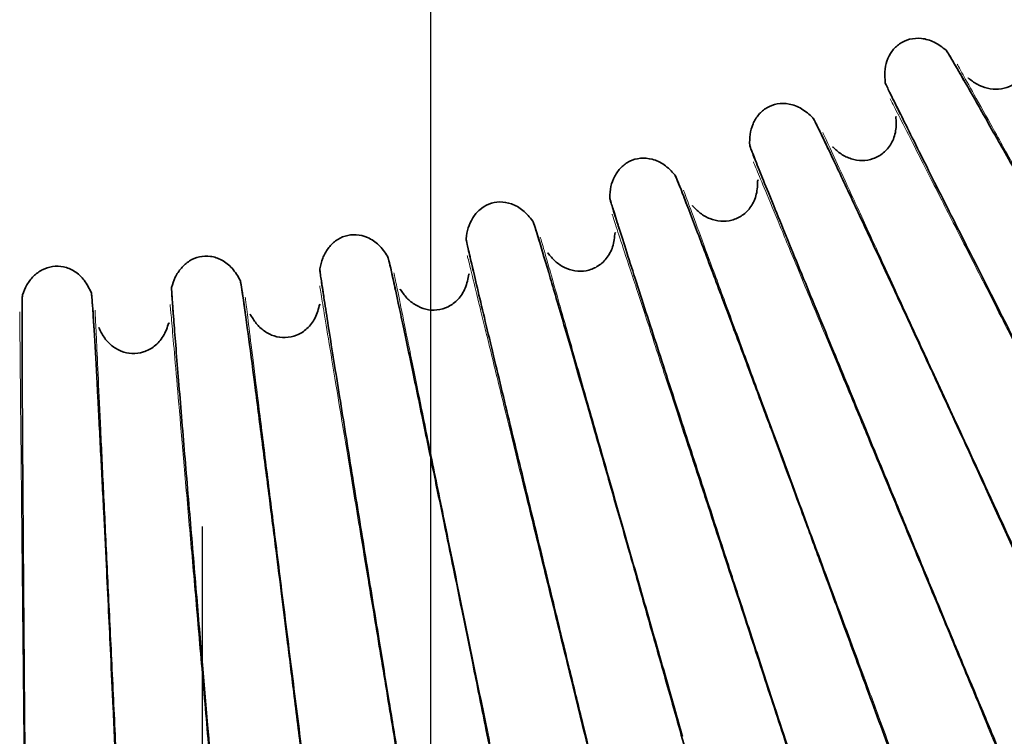
# Model space of a CAD drawing. Units: millimetres. Extents: x 18928 to 20886, y -25 to 3596.
# Drawn here: x 19105 to 19116, y 510 to 518 of the extents above; entities that cross this region are included whole.
import ezdxf

# ---------------------------------------------------------------- set-up
doc = ezdxf.new("R2010")
doc.units = ezdxf.units.MM
doc.layers.add('02_BEMASSUNG', color=4, linetype='Continuous')
doc.layers.add('4', color=7, linetype='Continuous')
doc.styles.add('Bemassungstext (DORMA)', font='isocpeur.ttf')
doc.dimstyles.new('DORMA_M', dxfattribs={"dimtxt": 3.5, "dimasz": 2.5, "dimexe": 2, "dimexo": 0, "dimgap": 1.5, "dimtad": 1, "dimdec": 8, "dimtxsty": 'Bemassungstext (DORMA)', "dimcen": 0.1, "dimclrt": 256, "dimadec": 8, "dimazin": 2, "dimtfac": 1, "dimtdec": 8, "dimtmove": 0, "dimatfit": 3, "dimfxl": 1, "dimtolj": 1, "dimarcsym": 0})

# ---------------------------------------------------------------- blocks, each defined once
blk = doc.blocks.new('Tür Frontansicht BS DIN-L 1flg.')
at = {"layer": '4', "color": 254, "linetype": 'Continuous'}
blk.add_line((269.171, 1119.607), (269.171, 961.157), dxfattribs=at)
blk = doc.blocks.new('*D138')
at = {"layer": '02_BEMASSUNG', "color": 0, "lineweight": -2, "transparency": 16777216}
for p, q in [((19256.89, 675.407), (19256.89, 496.187)), ((19106.891, 486.559), (19106.891, 512.187)), ((19246.89, 504.187), (19116.891, 504.187))]:
    blk.add_line(p, q, dxfattribs=at)
at = {"layer": '02_BEMASSUNG', "color": 0, "transparency": 16777216}
for points in [[(19116.891, 505.853), (19116.891, 502.52), (19106.891, 504.187)], [(19246.89, 505.853), (19246.89, 502.52), (19256.89, 504.187)]]:
    blk.add_solid(points, dxfattribs=at)
at = {"layer": 'Defpoints', "color": 0, "transparency": 16777216}
for p in [(19256.89, 675.407), (19106.891, 504.187), (19106.891, 486.559)]:
    blk.add_point(p, dxfattribs=at)
at = {"layer": '02_BEMASSUNG', "transparency": 16777216, "insert": (19181.891, 517.187), "char_height": 14, "attachment_point": 5, "style": 'Bemassungstext (DORMA)'}
blk.add_mtext('\\A1;150', dxfattribs=at)
blk = doc.blocks.new('*D139')
at = {"layer": '02_BEMASSUNG', "color": 0, "lineweight": -2, "transparency": 16777216}
for p, q in [((19261.391, 646.057), (19261.391, 465.157)), ((19106.871, 494.698), (19106.871, 465.157)), ((19251.391, 473.157), (19116.871, 473.157))]:
    blk.add_line(p, q, dxfattribs=at)
at = {"layer": '02_BEMASSUNG', "color": 0, "transparency": 16777216}
for points in [[(19116.871, 474.824), (19116.871, 471.49), (19106.871, 473.157)], [(19251.391, 474.824), (19251.391, 471.49), (19261.391, 473.157)]]:
    blk.add_solid(points, dxfattribs=at)
at = {"layer": 'Defpoints', "color": 0, "transparency": 16777216}
for p in [(19261.391, 646.057), (19106.871, 494.698), (19106.871, 473.157)]:
    blk.add_point(p, dxfattribs=at)
at = {"layer": '02_BEMASSUNG', "transparency": 16777216, "insert": (19181.891, 486.157), "char_height": 14, "attachment_point": 5, "style": 'Bemassungstext (DORMA)'}
blk.add_mtext('\\A1;155', dxfattribs=at)

msp = doc.modelspace()

# ---------------------------------------------------------------- linework, layer by layer
at = {"color": 8, "linetype": 'Continuous', "lineweight": 35}
for p, q in [((19115.29446294, 517.10715943), (19115.29263687, 517.11115029)), ((19115.29498184, 517.10657312), (19115.29307408, 517.11076103)), ((19114.49987463, 516.68892561), (19114.50513687, 516.67997175)), ((19114.49993424, 516.68848677), (19114.50542143, 516.67916071)), ((19113.80739643, 516.34898353), (19113.80588174, 516.35310265)), ((19113.80786884, 516.34835915), (19113.80628782, 516.35268101)), ((19112.98307823, 515.99290823), (19112.9876384, 515.98357724)), ((19112.983104, 515.99246612), (19112.98785995, 515.98274676)), ((19112.26657274, 515.70706461), (19112.26537836, 515.71128775)), ((19112.26699589, 515.70640585), (19112.26575091, 515.71083622)), ((19111.41737015, 515.41480168), (19111.42136683, 515.40474627)), ((19111.41737835, 515.41524447), (19111.42120962, 515.40559128)), ((19110.68106447, 515.1851824), (19110.68019743, 515.18948469)), ((19110.68143585, 515.18449313), (19110.68053426, 515.18900592)), ((19109.81195193, 514.95889483), (19109.81516444, 514.94856595)), ((19109.81199319, 514.95932659), (19109.81337273, 514.95515398)), ((19109.06020731, 514.78640981), (19109.0596727, 514.79076591)), ((19109.06052475, 514.78569409), (19109.05997183, 514.79026273)), ((19108.17630228, 514.62743001), (19108.17871334, 514.61688522)), ((19108.17637653, 514.62785734), (19108.17743288, 514.62358906)), ((19106.52005213, 514.42235894), (19106.52164754, 514.41166031)), ((19106.52015892, 514.42277931), (19106.52088489, 514.41844261)), ((19107.41354509, 514.51309486), (19107.41334607, 514.51747914)), ((19107.41380671, 514.51235692), (19107.41360574, 514.51695449)), ((19105.75077359, 514.36684688), (19105.75091134, 514.37123351)), ((19105.75097786, 514.36609105), (19105.75113001, 514.3706905))]:
    msp.add_line(p, q, dxfattribs=at)
for points, knots in [([(19114.38304804, 517.05829707), (19114.37968019, 517.09837406), (19114.37293377, 517.17865543), (19114.39698753, 517.29771382), (19114.45023678, 517.40599507), (19114.53712855, 517.49102835), (19114.6513184, 517.54325549), (19114.78564403, 517.55115017), (19114.92805721, 517.50935676), (19115.00901667, 517.44695564), (19115.05151872, 517.41419633)], [0, 0, 0, 0, 0.1163864194, 0.2331427465, 0.3480472885, 0.4620535023, 0.5793380146, 0.7050708075, 0.845168204, 1, 1, 1, 1]), ([(19115.2928557, 517.11095552), (19115.32465243, 517.08604042), (19115.38864943, 517.035894), (19115.50397457, 516.99184036), (19115.62746403, 516.98001218), (19115.74980218, 517.01110244), (19115.85862239, 517.08333688), (19115.93934614, 517.19650771), (19115.97898475, 517.34286271), (19115.96576413, 517.44550913), (19115.95886803, 517.49905119)], [0, 0, 0, 0, 0.114185816, 0.2298208179, 0.3451317995, 0.4611830866, 0.5811298937, 0.7084284698, 0.8479114805, 1, 1, 1, 1]), ([(19115.05130208, 517.41439224), (19115.05814197, 517.40483633), (19115.07150011, 517.38617386), (19115.15685612, 517.24176528), (19115.32563399, 516.94763346), (19115.60419899, 516.45555032), (19115.91353226, 515.90600611), (19116.22221916, 515.35581924), (19116.50868742, 514.84396659), (19116.76692148, 514.38150776), (19117.0227004, 513.92181406), (19117.30992195, 513.40461906), (19117.65286188, 512.78611941), (19118.0443384, 512.07887912), (19118.4659458, 511.31552222), (19118.80742412, 510.695177), (19119.06132496, 510.23208175), (19119.23906813, 509.9065467), (19119.39137624, 509.62580049), (19119.50998791, 509.40462782), (19119.59097725, 509.25009232), (19119.60148431, 509.22460393), (19119.60685221, 509.21158231)], [0, 0, 0, 0, 0.0423393322, 0.0826877449, 0.1573846751, 0.2243628472, 0.2837414448, 0.3355645994, 0.379913091, 0.4168437118, 0.4501199805, 0.490617917, 0.5390553743, 0.5954762331, 0.6599209974, 0.7324545891, 0.7718600685, 0.8133158849, 0.8568431492, 0.9024588557, 0.9501677626, 1, 1, 1, 1]), ([(19115.05163044, 517.41409501), (19115.05906506, 517.40344305), (19115.07358491, 517.38263971), (19115.13128822, 517.28585046), (19115.20923557, 517.14954086), (19115.24654488, 517.0842966)], [0, 0, 0, 0, 0.35361347113, 0.69060869762, 1, 1, 1, 1]), ([(19118.64512161, 508.69954894), (19118.63810225, 508.70907343), (19118.62439363, 508.72767451), (19118.54257554, 508.87418315), (19118.38295782, 509.17341597), (19118.12139917, 509.67476144), (19117.83192316, 510.23502876), (19117.54360269, 510.79616244), (19117.27635325, 511.31831089), (19117.03562991, 511.79012415), (19116.79734156, 512.25912428), (19116.5297881, 512.78676181), (19116.21028325, 513.41768461), (19115.84541473, 514.13900856), (19115.45219616, 514.91736421), (19115.13336232, 515.54964105), (19114.89600644, 516.02142497), (19114.72964952, 516.35291761), (19114.58685704, 516.63861298), (19114.47534974, 516.86343748), (19114.39881668, 517.02020124), (19114.38835248, 517.04560681), (19114.3830065, 517.05858611)], [0, 0, 0, 0, 0.042340429, 0.0826896905, 0.1573877344, 0.2243665124, 0.2837454301, 0.3355687474, 0.3799173088, 0.4168479384, 0.4501241755, 0.4906220333, 0.5390593567, 0.5954800181, 0.6599245031, 0.7324576903, 0.7718628926, 0.8133183634, 0.8568451941, 0.9024603577, 0.9501685897, 1, 1, 1, 1]), ([(19114.551161, 516.71077158), (19114.52728666, 516.75882345), (19114.46234844, 516.88952456), (19114.40032112, 517.01699686), (19114.38890214, 517.04423928), (19114.38306846, 517.05815678)], [0, 0, 0, 0, 0.2214106795, 0.6022371557, 1, 1, 1, 1]), ([(19112.89491814, 516.37015023), (19112.89463321, 516.41036748), (19112.89406246, 516.49092979), (19112.92717452, 516.60779327), (19112.98856976, 516.71167271), (19113.08172588, 516.78979298), (19113.1995842, 516.83311054), (19113.33411972, 516.8306822), (19113.47290899, 516.77809191), (19113.54884532, 516.70966672), (19113.58871034, 516.67374489)], [0, 0, 0, 0, 0.1163864194, 0.2331427465, 0.3480472885, 0.4620535023, 0.5793380146, 0.7050708075, 0.845168204, 1, 1, 1, 1]), ([(19113.806085, 516.35289168), (19113.83587768, 516.32561183), (19113.89584115, 516.2707059), (19114.00744883, 516.21793909), (19114.12966777, 516.19667683), (19114.25402968, 516.21829496), (19114.3680683, 516.28197264), (19114.45723206, 516.38862058), (19114.50797614, 516.53150531), (19114.50266514, 516.63486325), (19114.49989483, 516.68877646)], [0, 0, 0, 0, 0.114185816, 0.2298208179, 0.3451317995, 0.4611830866, 0.5811298937, 0.7084284698, 0.8479114805, 1, 1, 1, 1]), ([(19113.58850936, 516.67395683), (19113.59459638, 516.66390459), (19113.60648421, 516.6442728), (19113.680516, 516.49374446), (19113.82624362, 516.18753708), (19114.06625669, 515.67554294), (19114.33254146, 515.10389766), (19114.59813249, 514.53166117), (19114.84450968, 513.99934972), (19115.06652319, 513.51845159), (19115.28630081, 513.04049872), (19115.53301943, 512.50280289), (19115.82752457, 511.85982829), (19116.16361898, 511.12465264), (19116.52545267, 510.33121523), (19116.818359, 509.68651256), (19117.03600325, 509.20531216), (19117.18826185, 508.86710656), (19117.31859457, 508.57550826), (19117.41989802, 508.34589186), (19117.4887995, 508.18560124), (19117.49732123, 508.15938224), (19117.50167486, 508.14598736)], [0, 0, 0, 0, 0.0423393322, 0.0826877449, 0.1573846751, 0.2243628472, 0.2837414448, 0.3355645994, 0.379913091, 0.4168437119, 0.4501199805, 0.4906179171, 0.5390553742, 0.5954762331, 0.6599209974, 0.7324545891, 0.7718600685, 0.8133158849, 0.8568431492, 0.9024588557, 0.9501677626, 1, 1, 1, 1]), ([(19113.58881396, 516.6736353), (19113.59541121, 516.66244181), (19113.60829567, 516.64058087), (19113.65834416, 516.53978283), (19113.72550711, 516.39811572), (19113.75760496, 516.33041156)], [0, 0, 0, 0, 0.3539365582, 0.6912396881, 1, 1, 1, 1]), ([(19116.50351411, 507.70920476), (19116.49724573, 507.71923944), (19116.48500376, 507.7388369), (19116.4146605, 507.89118783), (19116.27845719, 508.20177881), (19116.05611061, 508.72170401), (19115.81044687, 509.30251822), (19115.56600168, 509.88410764), (19115.3395762, 510.42521093), (19115.13573913, 510.91409325), (19114.93411418, 511.39998402), (19114.70780646, 511.94658354), (19114.43761998, 512.60014776), (19114.12913513, 513.34732537), (19113.79675676, 514.15354059), (19113.52734314, 514.80840342), (19113.32686136, 515.29699828), (19113.18641231, 515.64027085), (19113.06594669, 515.93607411), (19112.97200671, 516.16878684), (19112.90771925, 516.33095745), (19112.89923391, 516.35709061), (19112.89489888, 516.3704416)], [0, 0, 0, 0, 0.042340429, 0.0826896905, 0.1573877344, 0.2243665124, 0.2837454301, 0.3355687474, 0.3799173087, 0.4168479384, 0.4501241755, 0.4906220333, 0.5390593567, 0.5954800181, 0.6599245031, 0.7324576903, 0.7718628926, 0.8133183634, 0.8568451941, 0.9024603577, 0.9501685897, 1, 1, 1, 1]), ([(19113.03612015, 516.01018414), (19113.01591662, 516.06013258), (19112.96110307, 516.19564614), (19112.9089696, 516.32765662), (19112.89967575, 516.35568815), (19112.89492774, 516.37000879)], [0, 0, 0, 0, 0.2221075798, 0.6025931856, 1, 1, 1, 1]), ([(19111.35840387, 515.79813576), (19111.36120355, 515.83825645), (19111.3668118, 515.91862534), (19111.40878721, 516.03260582), (19111.47796693, 516.13147178), (19111.57683888, 516.20221905), (19111.69767172, 516.23637198), (19111.83162494, 516.22363491), (19111.96597311, 516.16055741), (19112.03643919, 516.08651104), (19112.07343244, 516.04763821)], [0, 0, 0, 0, 0.1163864194, 0.2331427465, 0.3480472885, 0.4620535023, 0.5793380146, 0.7050708075, 0.845168204, 1, 1, 1, 1]), ([(19112.0732483, 516.04786494), (19112.07854662, 516.03737555), (19112.08889413, 516.01689002), (19112.1511658, 515.86112826), (19112.2729851, 515.54464832), (19112.47303301, 515.01575787), (19112.69470137, 514.42537744), (19112.91563268, 513.83446074), (19113.12046809, 513.28482481), (19113.30495381, 512.78831899), (19113.48743605, 512.2949212), (19113.69219902, 511.73989056), (19113.93653529, 511.07622694), (19114.21526863, 510.31744475), (19114.51519808, 509.49859869), (19114.75780774, 508.83333468), (19114.93791388, 508.3368625), (19115.06379138, 507.98797776), (19115.17138131, 507.68724433), (19115.25478005, 507.45053622), (19115.31118795, 507.2854343), (19115.31767419, 507.25863906), (19115.3209879, 507.24494979)], [0, 0, 0, 0, 0.04233933216, 0.08268774488, 0.15738467505, 0.22436284724, 0.28374144484, 0.33556459938, 0.37991309102, 0.41684371186, 0.45011998054, 0.49061791705, 0.53905537423, 0.59547623309, 0.65992099735, 0.73245458914, 0.77186006846, 0.81331588493, 0.85684314918, 0.90245885574, 0.95016776256, 1, 1, 1, 1]), ([(19112.07352735, 516.047521), (19112.07924689, 516.0358546), (19112.09041717, 516.01307007), (19112.13258935, 515.90873118), (19112.18869185, 515.76233125), (19112.21550381, 515.69236522)], [0, 0, 0, 0, 0.3539365582, 0.6912396881, 1, 1, 1, 1]), ([(19112.26556484, 515.71106182), (19112.29317805, 515.68157784), (19112.34875493, 515.6222357), (19112.45598799, 515.56106642), (19112.57621677, 515.53049529), (19112.70187018, 515.54251398), (19112.82045571, 515.59725997), (19112.91753449, 515.69675706), (19112.97908525, 515.83533018), (19112.98171514, 515.93879107), (19112.98308693, 515.99275797)], [0, 0, 0, 0, 0.114185816, 0.2298208179, 0.3451317995, 0.4611830866, 0.5811298937, 0.7084284698, 0.8479114805, 1, 1, 1, 1]), ([(19109.78255244, 515.34562175), (19109.78842024, 515.38540965), (19109.80017449, 515.4651119), (19109.85076607, 515.57553823), (19109.92732295, 515.66880858), (19110.03132854, 515.73176629), (19110.15442441, 515.75655349), (19110.28700662, 515.73358268), (19110.41612262, 515.66038938), (19110.48070354, 515.58115783), (19110.5146072, 515.53956288)], [0, 0, 0, 0, 0.1163864194, 0.2331427465, 0.3480472885, 0.4620535023, 0.5793380146, 0.7050708075, 0.845168204, 1, 1, 1, 1]), ([(19111.47158879, 515.42840238), (19111.45527468, 515.47975293), (19111.41101337, 515.61907051), (19111.36915565, 515.75468982), (19111.36203855, 515.78335145), (19111.3584026, 515.797994)], [0, 0, 0, 0, 0.2221075798, 0.6025931856, 1, 1, 1, 1]), ([(19114.29227432, 506.8859898), (19114.28679383, 506.89647559), (19114.27609059, 506.91695404), (19114.21763634, 507.0742502), (19114.10564944, 507.39437053), (19113.92382414, 507.92981406), (19113.72341916, 508.52775525), (19113.52428859, 509.12637593), (19113.34002029, 509.68324797), (19113.17426971, 510.18632075), (19113.01049535, 510.68624116), (19112.82676591, 511.24858421), (19112.60748869, 511.92094158), (19112.35720392, 512.68957336), (19112.08762284, 513.51890104), (19111.86921578, 514.19249393), (19111.70678857, 514.69502282), (19111.59307437, 515.04805408), (19111.49564493, 515.35222351), (19111.4198254, 515.59145422), (19111.36816208, 515.75807681), (19111.36170555, 515.78478366), (19111.35840701, 515.79842775)], [0, 0, 0, 0, 0.042340429, 0.0826896905, 0.1573877344, 0.2243665124, 0.2837454301, 0.3355687474, 0.3799173088, 0.4168479384, 0.4501241754, 0.4906220333, 0.5390593567, 0.5954800181, 0.6599245031, 0.7324576903, 0.7718628926, 0.8133183634, 0.8568451941, 0.9024603577, 0.9501685897, 1, 1, 1, 1]), ([(19110.51444098, 515.53980307), (19110.5189194, 515.5289383), (19110.52766566, 515.50771965), (19110.57781054, 515.34764162), (19110.67500423, 515.02275259), (19110.83390908, 514.48008001), (19111.0096558, 513.87444068), (19111.18462653, 513.26832317), (19111.34671406, 512.7045991), (19111.4925857, 512.19540908), (19111.63669809, 511.68947157), (19111.79829974, 511.12037422), (19111.99102845, 510.43992932), (19112.21075949, 509.6620084), (19112.44701868, 508.82257517), (19112.63790315, 508.14066699), (19112.77941069, 507.63184633), (19112.87816592, 507.27433674), (19112.96237953, 506.96623893), (19113.0273825, 506.72383288), (19113.0709647, 506.55489181), (19113.07537724, 506.5276781), (19113.07763154, 506.51377505)], [0, 0, 0, 0, 0.04233933216, 0.08268774488, 0.15738467505, 0.22436284723, 0.28374144483, 0.33556459937, 0.379913091, 0.41684371184, 0.45011998052, 0.49061791705, 0.53905537426, 0.59547623311, 0.65992099734, 0.73245458914, 0.77186006846, 0.81331588493, 0.85684314919, 0.90245885574, 0.95016776256, 1, 1, 1, 1]), ([(19110.51469284, 515.53943874), (19110.51950098, 515.52736813), (19110.52889131, 515.50379417), (19110.56293887, 515.39652879), (19110.60765058, 515.24625805), (19110.62901877, 515.17444214)], [0, 0, 0, 0, 0.35393655818, 0.69123968807, 1, 1, 1, 1]), ([(19108.17664268, 515.01527267), (19108.18554405, 515.0544935), (19108.20337508, 515.13305981), (19108.26228496, 515.23928179), (19108.3457682, 515.32640734), (19108.45429505, 515.38120479), (19108.57892914, 515.3964803), (19108.70935967, 515.36341102), (19108.83248325, 515.28053288), (19108.89079874, 515.19658267), (19108.92141318, 515.15251053)], [0, 0, 0, 0, 0.1163864194, 0.2331427465, 0.3480472885, 0.4620535023, 0.5793380146, 0.7050708075, 0.845168204, 1, 1, 1, 1]), ([(19110.68036603, 515.18924512), (19110.70563718, 515.15773063), (19110.75650021, 515.09430169), (19110.85872725, 515.02509011), (19110.97625795, 514.98539011), (19111.10246299, 514.9877386), (19111.2248972, 515.03323055), (19111.32931938, 515.12499093), (19111.4013144, 515.25843651), (19111.41186969, 515.36139115), (19111.4173755, 515.41509399)], [0, 0, 0, 0, 0.114185816, 0.2298208179, 0.3451317995, 0.4611830866, 0.5811298937, 0.7084284698, 0.8479114805, 1, 1, 1, 1]), ([(19109.86705359, 514.96829911), (19109.85472503, 515.02074905), (19109.82127668, 515.16304996), (19109.78994123, 515.30147927), (19109.78504279, 515.33060226), (19109.7825403, 515.3454805)], [0, 0, 0, 0, 0.22210644501, 0.60259260584, 1, 1, 1, 1]), ([(19112.02442233, 506.23475127), (19112.019762, 506.24562642), (19112.01066051, 506.26686528), (19111.96443947, 506.42818049), (19111.87732836, 506.75594527), (19111.73709496, 507.30375436), (19111.58312875, 507.91530177), (19111.43048531, 508.52742895), (19111.28945918, 509.09679078), (19111.16277106, 509.61109186), (19111.03781162, 510.12209831), (19110.89774227, 510.69687375), (19110.73066545, 511.38406532), (19110.54005447, 512.16962546), (19110.33485801, 513.01718241), (19110.16874352, 513.70553914), (19110.04532729, 514.2190431), (19109.9590175, 514.57975436), (19109.88519792, 514.89049896), (19109.82794526, 515.13483903), (19109.78921029, 515.30493249), (19109.78482058, 515.33205579), (19109.78257796, 515.34591264)], [0, 0, 0, 0, 0.042340429, 0.0826896905, 0.1573877344, 0.2243665124, 0.2837454301, 0.3355687474, 0.3799173088, 0.4168479384, 0.4501241755, 0.4906220333, 0.5390593567, 0.5954800181, 0.6599245031, 0.7324576903, 0.7718628926, 0.8133183634, 0.8568451941, 0.9024603577, 0.9501685897, 1, 1, 1, 1]), ([(19106.55013042, 514.80903366), (19106.56201294, 514.84745648), (19106.58581577, 514.92442425), (19106.65269707, 515.02581643), (19106.74261512, 515.10628416), (19106.85502421, 515.1525987), (19106.98046265, 515.15827257), (19107.10797351, 515.11529954), (19107.2243797, 515.02322456), (19107.27608639, 514.93505001), (19107.30323135, 514.88876018)], [0, 0, 0, 0, 0.1163864194, 0.2331427465, 0.3480472885, 0.4620535023, 0.5793380146, 0.7050708075, 0.845168204, 1, 1, 1, 1]), ([(19108.92126587, 515.15276275), (19108.92489802, 515.14158658), (19108.93199153, 515.11975976), (19108.96971436, 514.95630801), (19109.04171016, 514.62492289), (19109.15853629, 514.07166352), (19109.28732655, 513.45433137), (19109.41530645, 512.83658196), (19109.53369171, 512.26208902), (19109.64009036, 511.74321299), (19109.74498433, 511.22771478), (19109.86247313, 510.64790165), (19110.00245947, 509.95468204), (19110.1618944, 509.16220289), (19110.3330922, 508.3071252), (19110.47112753, 507.61258802), (19110.57320325, 507.09441489), (19110.64425472, 506.7303855), (19110.70459616, 506.41673745), (19110.75082062, 506.17006078), (19110.78132049, 505.99827529), (19110.78363336, 505.97080336), (19110.78481496, 505.95676839)], [0, 0, 0, 0, 0.0423393322, 0.0826877449, 0.1573846751, 0.2243628472, 0.2837414448, 0.3355645994, 0.379913091, 0.4168437119, 0.4501199806, 0.4906179171, 0.5390553742, 0.5954762331, 0.6599209974, 0.7324545891, 0.7718600685, 0.8133158849, 0.8568431492, 0.9024588557, 0.9501677626, 1, 1, 1, 1]), ([(19108.92148905, 515.15238019), (19108.92535749, 515.13997644), (19108.93291258, 515.11575185), (19108.95863503, 515.00619158), (19108.9916927, 514.85293486), (19109.00749129, 514.77969191)], [0, 0, 0, 0, 0.3539365582, 0.6912396881, 1, 1, 1, 1]), ([(19104.91259278, 514.72811908), (19104.9273865, 514.76551766), (19104.95702096, 514.84043368), (19105.03147988, 514.93639905), (19105.12730329, 515.00973517), (19105.24293273, 515.04729408), (19105.36843694, 515.04333292), (19105.49227732, 514.99070916), (19105.6012807, 514.88997949), (19105.64607414, 514.79809979), (19105.66958978, 514.74986482)], [0, 0, 0, 0, 0.1163864194, 0.2331427465, 0.3480472885, 0.4620535023, 0.5793380146, 0.7050708075, 0.845168204, 1, 1, 1, 1]), ([(19108.23133402, 514.63664612), (19108.22329243, 514.68841655), (19108.20109542, 514.83131729), (19108.18063633, 514.97062568), (19108.17797788, 515.00008348), (19108.17661975, 515.01513277)], [0, 0, 0, 0, 0.21744622, 0.6002118072, 1, 1, 1, 1]), ([(19109.71331156, 505.75932376), (19109.70949884, 505.77052423), (19109.70205269, 505.79239844), (19109.66833701, 505.95678286), (19109.60661462, 506.29026215), (19109.50879883, 506.84721124), (19109.40217797, 507.46876398), (19109.29692043, 508.09079337), (19109.19996686, 508.66929252), (19109.11308716, 509.19179362), (19109.02767842, 509.71087724), (19108.93209391, 510.29470069), (19108.81820126, 510.9926802), (19108.68838641, 511.79054321), (19108.5487828, 512.65133888), (19108.43593899, 513.35040633), (19108.35226042, 513.87186177), (19108.29386325, 514.23812911), (19108.24408819, 514.55361917), (19108.20573953, 514.80162989), (19108.18016097, 514.9741927), (19108.17786394, 515.00157273), (19108.17669043, 515.01556074)], [0, 0, 0, 0, 0.04234042905, 0.08268969048, 0.15738773439, 0.22436651238, 0.28374543008, 0.33556874741, 0.37991730873, 0.41684793833, 0.45012417543, 0.49062203328, 0.53905935666, 0.5954800181, 0.65992450312, 0.73245769033, 0.77186289256, 0.81331836337, 0.85684519407, 0.9024603577, 0.95016858973, 1, 1, 1, 1]), ([(19109.05982244, 514.79051413), (19109.08260274, 514.75715468), (19109.12845244, 514.69001241), (19109.22507152, 514.61316606), (19109.33921209, 514.56457097), (19109.46522565, 514.55723543), (19109.59078762, 514.59320547), (19109.70193836, 514.67668886), (19109.78395372, 514.80422116), (19109.80237225, 514.90606337), (19109.81197966, 514.95918595)], [0, 0, 0, 0, 0.1141858372, 0.2298208629, 0.3451318642, 0.4611831629, 0.5811299706, 0.7084285351, 0.8479115219, 1, 1, 1, 1]), ([(19107.30310381, 514.88902295), (19107.30586831, 514.87760118), (19107.3112673, 514.8552947), (19107.33634597, 514.68943167), (19107.38271995, 514.35350169), (19107.45677946, 513.79291319), (19107.53785494, 513.16752317), (19107.61809044, 512.54177925), (19107.69207635, 511.95990015), (19107.75837553, 511.43439332), (19107.82343346, 510.91236975), (19107.89611761, 510.32525485), (19107.98253732, 509.62334229), (19108.08073737, 508.82097115), (19108.18586574, 507.95528381), (19108.27023916, 507.25220716), (19108.33228203, 506.72773264), (19108.37521137, 506.35932691), (19108.41132535, 506.04197542), (19108.43849911, 505.7924806), (19108.45573707, 505.6188622), (19108.45593664, 505.5912938), (19108.4560386, 505.57720954)], [0, 0, 0, 0, 0.0423393322, 0.0826877449, 0.1573846751, 0.2243628472, 0.2837414448, 0.3355645994, 0.379913091, 0.4168437119, 0.4501199806, 0.4906179171, 0.5390553742, 0.5954762331, 0.6599209974, 0.7324545891, 0.7718600685, 0.8133158849, 0.8568431492, 0.9024588557, 0.9501677626, 1, 1, 1, 1]), ([(19107.303297, 514.8886244), (19107.30620296, 514.87596054), (19107.31187832, 514.85122797), (19107.32912422, 514.74001791), (19107.35033318, 514.5846776), (19107.36046916, 514.51043888)], [0, 0, 0, 0, 0.35393655619, 0.6912396842, 1, 1, 1, 1]), ([(19105.66948277, 514.7501366), (19105.67136333, 514.73853647), (19105.67503602, 514.71588169), (19105.68732285, 514.54858399), (19105.70780196, 514.21008716), (19105.73865879, 513.64547036), (19105.77154209, 513.01570485), (19105.80356076, 512.38565089), (19105.83271168, 511.79981181), (19105.85852101, 511.27076844), (19105.88335982, 510.74529325), (19105.91081136, 510.15433361), (19105.94315559, 509.44786106), (19105.97954253, 508.6403224), (19106.01798247, 507.7691227), (19106.04819718, 507.0616464), (19106.06984187, 506.53395865), (19106.08439631, 506.16334582), (19106.09607018, 505.84415949), (19106.10403325, 505.59331558), (19106.10790779, 505.41888656), (19106.1059929, 505.39138402), (19106.1050146, 505.37733341)], [0, 0, 0, 0, 0.0423393322, 0.0826877449, 0.1573846751, 0.2243628472, 0.2837414448, 0.3355645994, 0.379913091, 0.4168437119, 0.4501199806, 0.4906179171, 0.5390553742, 0.5954762331, 0.6599209973, 0.7324545891, 0.7718600685, 0.8133158849, 0.8568431492, 0.9024588557, 0.9501677626, 1, 1, 1, 1]), ([(19105.66964483, 514.74972441), (19105.6715712, 514.73687501), (19105.67533341, 514.71178008), (19105.6840012, 514.59957505), (19105.69323658, 514.44306582), (19105.69765027, 514.36826847)], [0, 0, 0, 0, 0.35393655619, 0.69123968419, 1, 1, 1, 1]), ([(19106.5759438, 514.42322738), (19106.57178002, 514.47694565), (19106.56048335, 514.62268762), (19106.55068277, 514.76428048), (19106.55029495, 514.79380999), (19106.55009682, 514.80889592)], [0, 0, 0, 0, 0.22210644503, 0.60259260585, 1, 1, 1, 1]), ([(19107.37255017, 505.46250664), (19107.3696075, 505.47396649), (19107.36386054, 505.49634726), (19107.34284874, 505.66283295), (19107.3068785, 506.0000632), (19107.25205627, 506.56287287), (19107.19340856, 507.19077117), (19107.1361567, 507.81904016), (19107.08384657, 508.40327036), (19107.03728684, 508.93089491), (19106.99193169, 509.45499926), (19106.94139485, 510.0444331), (19106.88135698, 510.74909073), (19106.81310264, 511.55455868), (19106.73991388, 512.4235246), (19106.68100519, 513.12918655), (19106.63755698, 513.65552307), (19106.60741628, 514.02518986), (19106.58197882, 514.34356773), (19106.56275996, 514.59378877), (19106.55048844, 514.76780485), (19106.55029761, 514.79528041), (19106.55020011, 514.80931722)], [0, 0, 0, 0, 0.04234042905, 0.08268969048, 0.15738773439, 0.22436651238, 0.28374543008, 0.3355687474, 0.37991730877, 0.4168479384, 0.45012417548, 0.49062203327, 0.53905935669, 0.59548001816, 0.65992450312, 0.73245769033, 0.77186289256, 0.81331836337, 0.85684519406, 0.9024603577, 0.95016858973, 1, 1, 1, 1]), ([(19105.01592089, 505.34604763), (19105.0138656, 505.35769937), (19105.00985166, 505.38045492), (19105.00166747, 505.5480616), (19104.99166117, 505.88705713), (19104.98015531, 506.4524135), (19104.96982607, 507.08296019), (19104.960917, 507.71376946), (19104.95355831, 508.30029066), (19104.9475927, 508.82993194), (19104.94255821, 509.35597102), (19104.93736659, 509.94754457), (19104.93153703, 510.65473121), (19104.92524507, 511.4630614), (19104.91890211, 512.33508097), (19104.9142754, 513.04318238), (19104.9113134, 513.57130084), (19104.90960664, 513.94219042), (19104.90865656, 514.26158146), (19104.90868066, 514.51253949), (19104.90978842, 514.6869842), (19104.91170491, 514.7143935), (19104.91268402, 514.72839647)], [0, 0, 0, 0, 0.042340429, 0.0826896905, 0.1573877344, 0.2243665124, 0.2837454301, 0.3355687474, 0.3799173088, 0.4168479384, 0.4501241755, 0.4906220333, 0.5390593567, 0.5954800181, 0.6599245031, 0.7324576903, 0.7718628926, 0.8133183634, 0.8568451941, 0.9024603577, 0.9501685897, 1, 1, 1, 1]), ([(19104.90874743, 514.34146933), (19104.9087149, 514.39534872), (19104.90862665, 514.54152783), (19104.90971194, 514.6834553), (19104.91158952, 514.71292762), (19104.91254873, 514.72798433)], [0, 0, 0, 0, 0.222106445, 0.6025926058, 1, 1, 1, 1]), ([(19107.41347607, 514.51721661), (19107.43363137, 514.48220864), (19107.47419777, 514.41174839), (19107.56464, 514.32771975), (19107.67471836, 514.27051568), (19107.79979846, 514.2535393), (19107.92774887, 514.27977565), (19108.04497368, 514.35449046), (19108.13652647, 514.47535856), (19108.16269981, 514.57548864), (19108.17635225, 514.62771815)], [0, 0, 0, 0, 0.1141858373, 0.2298208629, 0.3451318642, 0.4611831629, 0.5811299706, 0.7084285351, 0.8479115219, 1, 1, 1, 1]), ([(19105.75102082, 514.37096179), (19105.76843245, 514.33451142), (19105.80347669, 514.26114807), (19105.88720952, 514.17043191), (19105.99257753, 514.1049557), (19106.11598767, 514.07843845), (19106.24557313, 514.0947866), (19106.36818179, 514.16029292), (19106.46873293, 514.27378511), (19106.50250696, 514.37161349), (19106.52012405, 514.42264239)], [0, 0, 0, 0, 0.1141858372, 0.2298208629, 0.3451318642, 0.4611831629, 0.5811299706, 0.7084285351, 0.8479115219, 1, 1, 1, 1])]:
    msp.add_open_spline(points, degree=3, knots=knots, dxfattribs=at)
at = {"color": 8, "linetype": 'Continuous', "lineweight": 18}
for points, knots in [([(19115.1719972, 517.2623277), (19115.18005108, 517.24787591), (19115.19616674, 517.21895817), (19115.32704504, 516.98411176), (19115.52892372, 516.62186313), (19115.8036497, 516.1288982), (19116.13770477, 515.5294739), (19116.5188319, 514.84558405), (19116.9324318, 514.10342546), (19117.21918262, 513.58888331), (19117.36255239, 513.33162236)], [0, 0, 0, 0, 0.1248858055, 0.2498940719, 0.3749054241, 0.4999265251, 0.6249563422, 0.7499580264, 0.8749839323, 1, 1, 1, 1]), ([(19115.93510293, 513.93410663), (19115.85581303, 514.09018085), (19115.64758573, 514.50005542), (19115.34087042, 515.10379377), (19115.02910484, 515.71747309), (19114.77484332, 516.2179614), (19114.58305503, 516.59547743), (19114.47414555, 516.80985484), (19114.4287233, 516.89926398), (19114.44176885, 516.87358512), (19114.44178389, 516.87355553)], [0, 0, 0, 0, 0.0929553245, 0.2441147726, 0.3952438933, 0.5463968056, 0.6975466771, 0.8486745261, 0.9998256042, 1, 1, 1, 1]), ([(19113.69718918, 516.51308536), (19113.70411122, 516.49805857), (19113.71796209, 516.46799024), (19113.83044758, 516.22379979), (19114.00395552, 515.84713805), (19114.24007326, 515.33455908), (19114.52718236, 514.71128495), (19114.85474831, 514.00018456), (19115.21022352, 513.22849703), (19115.4566762, 512.69348233), (19115.5798977, 512.42598551)], [0, 0, 0, 0, 0.1248858049, 0.2498940715, 0.3749054237, 0.4999265247, 0.624956342, 0.7499580262, 0.8749839322, 1, 1, 1, 1]), ([(19114.20284786, 513.13614959), (19114.13575881, 513.29784409), (19113.9595728, 513.72247836), (19113.70005377, 514.34795749), (19113.43626157, 514.98373557), (19113.22112493, 515.50224661), (19113.05884834, 515.89335709), (19112.96669747, 516.11545429), (19112.92826464, 516.20808307), (19112.93930278, 516.18147951), (19112.93931551, 516.18144885)], [0, 0, 0, 0, 0.0929553248, 0.2441147732, 0.3952438943, 0.546396807, 0.6975466789, 0.8486745282, 0.9998256067, 1, 1, 1, 1]), ([(19112.16927291, 515.87913376), (19112.17502235, 515.86362044), (19112.18652687, 515.83257859), (19112.27995723, 515.58048192), (19112.42407278, 515.19162491), (19112.62019199, 514.66245003), (19112.85866457, 514.01899599), (19113.13074059, 513.28487212), (19113.42599802, 512.48819947), (19113.63070142, 511.93586246), (19113.7330491, 511.65970482)], [0, 0, 0, 0, 0.1248858047, 0.2498940712, 0.3749054235, 0.4999265246, 0.6249563419, 0.7499580262, 0.8749839322, 1, 1, 1, 1]), ([(19112.41450716, 512.47336718), (19112.36001399, 512.63972987), (19112.21690667, 513.07662353), (19112.00611199, 513.72016052), (19111.79184643, 514.37429381), (19111.61710141, 514.90777451), (19111.48529204, 515.31017654), (19111.41044237, 515.53868578), (19111.37922525, 515.6339888), (19111.388191, 515.60661719), (19111.38820133, 515.60658564)], [0, 0, 0, 0, 0.092955325, 0.2441147738, 0.3952438953, 0.5463968084, 0.6975466806, 0.8486745304, 0.9998256092, 1, 1, 1, 1]), ([(19110.59724496, 515.36420569), (19110.60178795, 515.34829719), (19110.61087838, 515.31646459), (19110.68470348, 515.05794608), (19110.79857808, 514.65918344), (19110.95354397, 514.11652852), (19111.14197589, 513.45668332), (19111.35695995, 512.70385859), (19111.59026107, 511.88689174), (19111.75200987, 511.32048465), (19111.83288109, 511.03729226)], [0, 0, 0, 0, 0.1248858038, 0.2498940705, 0.3749054229, 0.4999265241, 0.6249563415, 0.7499580259, 0.874983932, 1, 1, 1, 1]), ([(19110.85632877, 510.82195062), (19110.78973133, 511.09434015), (19110.65319824, 511.65277277), (19110.45467277, 512.46475983), (19110.26871141, 513.22535854), (19110.10562446, 513.89239889), (19109.97219537, 514.43813589), (19109.87165739, 514.84934527), (19109.814542, 515.08295237), (19109.79072611, 515.18036152), (19109.79756666, 515.15238301), (19109.79757455, 515.15235077)], [0, 0, 0, 0, 0.1197265365, 0.2454543729, 0.3711997793, 0.4969199572, 0.6226599267, 0.7483973666, 0.8741164866, 0.9998549302, 1, 1, 1, 1]), ([(19108.99036167, 514.97133313), (19108.99367145, 514.95512312), (19109.00029427, 514.9226872), (19109.05407941, 514.65926905), (19109.13704254, 514.25294875), (19109.24994267, 513.70000902), (19109.3872244, 513.02765791), (19109.54385065, 512.26056507), (19109.71382176, 511.42811442), (19109.83166355, 510.85097235), (19109.89058213, 510.56241267)], [0, 0, 0, 0, 0.1248858035, 0.2498940703, 0.3749054227, 0.4999265239, 0.6249563414, 0.7499580258, 0.8749839321, 1, 1, 1, 1]), ([(19108.73836503, 511.40757904), (19108.70097619, 511.63487194), (19108.61729463, 512.1435858), (19108.49892417, 512.86317925), (19108.3872987, 513.54176878), (19108.29615273, 514.09586003), (19108.22742942, 514.51364026), (19108.18839789, 514.75091933), (19108.17212051, 514.84987223), (19108.1767956, 514.82145158), (19108.17680098, 514.82141883)], [0, 0, 0, 0, 0.1186299408, 0.2655107029, 0.4123619961, 0.5592364075, 0.7061078641, 0.8529579215, 0.9998305505, 1, 1, 1, 1]), ([(19106.92319792, 510.13269594), (19106.89782015, 510.42608753), (19106.84706254, 511.01289475), (19106.77384872, 511.85931739), (19106.70637697, 512.63935626), (19106.64719968, 513.32350302), (19106.59878524, 513.88322096), (19106.56230494, 514.30496857), (19106.54158063, 514.5445616), (19106.53293903, 514.64446692), (19106.53542113, 514.61577147), (19106.53542399, 514.6157384)], [0, 0, 0, 0, 0.1249688546, 0.249947941, 0.3749444927, 0.4999159662, 0.6249071134, 0.7498957461, 0.8748661679, 0.9998557983, 1, 1, 1, 1]), ([(19107.35808458, 514.70282936), (19107.36014167, 514.68641329), (19107.36425788, 514.65356504), (19107.39768637, 514.38679829), (19107.44924954, 513.9753128), (19107.51941912, 513.41534404), (19107.60474233, 512.73444593), (19107.70208853, 511.95760172), (19107.80772882, 511.11456887), (19107.88096974, 510.5300901), (19107.91758876, 510.23786222)], [0, 0, 0, 0, 0.1248858031, 0.2498940699, 0.3749054224, 0.4999265237, 0.6249563412, 0.7499580257, 0.874983932, 1, 1, 1, 1]), ([(19104.92598013, 510.03808712), (19104.92317734, 510.33217584), (19104.91756788, 510.92076127), (19104.90947494, 511.76993172), (19104.90201342, 512.55284902), (19104.89546917, 513.23951883), (19104.89011515, 513.80130132), (19104.8860809, 514.22460448), (19104.88378906, 514.46508123), (19104.88283341, 514.56535504), (19104.8831079, 514.53655375), (19104.88310821, 514.53652056)], [0, 0, 0, 0, 0.1248262799, 0.2498257302, 0.3748426487, 0.4998344849, 0.6248459981, 0.7498549963, 0.8748457807, 0.9998557769, 1, 1, 1, 1]), ([(19105.71002477, 514.56027538), (19105.71081706, 514.5437499), (19105.71240242, 514.51068274), (19105.72527743, 514.24213815), (19105.74513702, 513.82791036), (19105.77216289, 513.26420973), (19105.80502519, 512.57877385), (19105.84251815, 511.79675243), (19105.88320558, 510.94810127), (19105.91141438, 510.35972731), (19105.92551823, 510.06555191)], [0, 0, 0, 0, 0.1248858027, 0.2498940695, 0.3749054221, 0.4999265235, 0.6249563411, 0.7499580256, 0.874983932, 1, 1, 1, 1]), ([(19114.20291562, 513.13598628), (19114.24417636, 513.03654183), (19114.39267602, 512.67863576), (19114.55012467, 512.2991613), (19114.6638261, 512.02512408)], [0, 0, 0, 0, 0.2778507108, 1, 1, 1, 1]), ([(19112.4145622, 512.47319915), (19112.44807628, 512.37088369), (19112.56869533, 512.0026447), (19112.6965832, 511.61221463), (19112.78893734, 511.33026584)], [0, 0, 0, 0, 0.2778507117, 1, 1, 1, 1]), ([(19115.5798977, 512.42598551), (19115.70403114, 512.15650897), (19115.87576043, 511.78370844), (19116.03772917, 511.4320967), (19116.08261981, 511.33464531)], [0, 0, 0, 0, 0.7228437648, 1, 1, 1, 1]), ([(19110.58071394, 511.9492401), (19110.60626385, 511.84473864), (19110.69827209, 511.46841667), (19110.79582497, 511.0694166), (19110.86628823, 510.7812155)], [0, 0, 0, 0, 0.2776916426, 1, 1, 1, 1]), ([(19114.6638261, 512.02512408), (19114.77669371, 511.75309651), (19115.00243781, 511.20901996), (19115.32804363, 510.42426191), (19115.62808532, 509.7011172), (19115.8910696, 509.06728633), (19116.10734719, 508.54602544), (19116.26627574, 508.16298421), (19116.36930848, 507.91466013), (19116.38199542, 507.88408272), (19116.38833566, 507.86880181)], [0, 0, 0, 0, 0.1250166904, 0.2500432191, 0.3750455247, 0.5000759622, 0.625097682, 0.7501096517, 0.8751185347, 1, 1, 1, 1]), ([(19113.7330491, 511.65970482), (19113.83615423, 511.38150337), (19113.97879244, 510.99663258), (19114.11332355, 510.63363661), (19114.15060968, 510.53303002)], [0, 0, 0, 0, 0.7228437628, 1, 1, 1, 1]), ([(19108.71202753, 511.567689), (19108.72948929, 511.46153609), (19108.79237114, 511.07926706), (19108.8590424, 510.67396153), (19108.90719961, 510.38120596)], [0, 0, 0, 0, 0.277691641, 1, 1, 1, 1]), ([(19106.8195862, 511.33054783), (19106.82885699, 511.22336851), (19106.86224219, 510.83740327), (19106.89763926, 510.42817879), (19106.92320687, 510.13259253)], [0, 0, 0, 0, 0.277691642, 1, 1, 1, 1]), ([(19112.78893734, 511.33026584), (19112.8806142, 511.0503847), (19113.06397514, 510.49060041), (19113.3284489, 509.68318604), (19113.57215816, 508.9391638), (19113.78576749, 508.28703393), (19113.96143925, 507.750724), (19114.09052917, 507.35662419), (19114.17421765, 507.10113088), (19114.18452264, 507.06967068), (19114.1896725, 507.05394861)], [0, 0, 0, 0, 0.1250166904, 0.250043219, 0.3750455245, 0.5000759619, 0.6250976817, 0.7501096513, 0.8751185343, 1, 1, 1, 1]), ([(19104.91453291, 511.2392129), (19104.91555814, 511.13163826), (19104.91925011, 510.74424943), (19104.92316458, 510.33351557), (19104.92599202, 510.03683907)], [0, 0, 0, 0, 0.27769164071, 1, 1, 1, 1]), ([(19111.83288109, 511.03729226), (19111.91435083, 510.75200398), (19112.02705808, 510.35732911), (19112.13335942, 509.98508629), (19112.16282149, 509.88191687)], [0, 0, 0, 0, 0.7228437665, 1, 1, 1, 1]), ([(19110.86628823, 510.7812155), (19110.93623455, 510.49512879), (19111.07613267, 509.92293283), (19111.27791711, 509.0976163), (19111.46385895, 508.33709745), (19111.62683556, 507.67050842), (19111.76086711, 507.12230732), (19111.8593583, 506.71946944), (19111.92320975, 506.45831128), (19111.9310721, 506.42615354), (19111.93500128, 506.41008287)], [0, 0, 0, 0, 0.1250166902, 0.2500432187, 0.3750455242, 0.5000759615, 0.6250976811, 0.7501096507, 0.8751185335, 1, 1, 1, 1]), ([(19109.89058213, 510.56241267), (19109.9499368, 510.27171722), (19110.03204584, 509.8695799), (19110.10948807, 509.49029877), (19110.13094917, 509.38519091)], [0, 0, 0, 0, 0.7228761062, 1, 1, 1, 1]), ([(19115.29682275, 507.44028273), (19115.29683505, 507.44024954), (19115.30684584, 507.41323813), (19115.27199589, 507.50727132), (19115.18843317, 507.73274281), (19115.04128207, 508.12979042), (19114.84619694, 508.65617512), (19114.60699341, 509.30160143), (19114.3715408, 509.93690691), (19114.21164557, 510.36834113), (19114.15068021, 510.53283972)], [0, 0, 0, 0, 0.0001859103, 0.151305565, 0.3024019948, 0.4535204413, 0.6046419266, 0.7557396235, 0.9068676398, 1, 1, 1, 1]), ([(19108.90719961, 510.38120596), (19108.95500352, 510.09059818), (19109.0506151, 509.50935975), (19109.18852208, 508.67100063), (19109.31560163, 507.8984632), (19109.4269859, 507.22133999), (19109.51858804, 506.66447559), (19109.58590058, 506.25527162), (19109.62953903, 505.98998634), (19109.63491246, 505.95732041), (19109.6375978, 505.94099577)], [0, 0, 0, 0, 0.1250166902, 0.2500432186, 0.375045524, 0.5000759612, 0.6250976807, 0.7501096502, 0.875118533, 1, 1, 1, 1]), ([(19107.91758876, 510.23786222), (19107.95447881, 509.94347141), (19108.00551115, 509.53622209), (19108.05364297, 509.15211949), (19108.06698145, 509.04567549)], [0, 0, 0, 0, 0.7228761071, 1, 1, 1, 1]), ([(19106.92320687, 510.13259253), (19106.94858689, 509.83917482), (19106.99934895, 509.25231632), (19107.07256645, 508.405851), (19107.14003547, 507.6258438), (19107.19917155, 506.94217339), (19107.24780491, 506.3799246), (19107.28354245, 505.96676398), (19107.30671096, 505.69891363), (19107.30956381, 505.66593184), (19107.31098951, 505.64944936)], [0, 0, 0, 0, 0.12501669, 0.2500432184, 0.3750455237, 0.5000759608, 0.6250976803, 0.7501096497, 0.8751185324, 1, 1, 1, 1]), ([(19104.92599202, 510.03683907), (19104.92879873, 509.74233913), (19104.93441236, 509.15331605), (19104.94250928, 508.30372864), (19104.94997049, 507.52084447), (19104.95651018, 506.83465241), (19104.96188841, 506.27032982), (19104.96584052, 505.8556453), (19104.96840266, 505.58680701), (19104.96871815, 505.55370358), (19104.96887581, 505.5371603)], [0, 0, 0, 0, 0.12501669, 0.2500432182, 0.3750455234, 0.5000759603, 0.6250976797, 0.750109649, 0.8751185316, 1, 1, 1, 1]), ([(19105.92551823, 510.06555191), (19105.93972646, 509.76919916), (19105.9593816, 509.35923576), (19105.97791961, 508.97257335), (19105.98305693, 508.86541996)], [0, 0, 0, 0, 0.7228761059, 1, 1, 1, 1])]:
    msp.add_open_spline(points, degree=3, knots=knots, dxfattribs=at)

# ---------------------------------------------------------------- block references
at = {"layer": '02_BEMASSUNG'}
msp.add_blockref('Tür Frontansicht BS DIN-L 1flg.', (18840.21900727, -460.44550956), dxfattribs=at)

# ---------------------------------------------------------------- dimensions: what is measured, and where the dimension line sits
for base, p1, p2, override, picture, middle in [((19106.89057526, 504.18652368), (19256.89048883, 675.40691799), (19106.89057526, 486.55890714), {"dimdec": 1}, '*D138', (19181.89053205, 504.18652368)), ((19106.87057526, 473.1569841), (19261.39057144, 646.05689536), (19106.87057526, 494.69808725), {"dimdec": 0}, '*D139', (19181.89053205, 473.1569841))]:
    dim = msp.add_linear_dim(base=base, p1=p1, p2=p2, dimstyle='DORMA_M', override=override, dxfattribs=at)
    dim.commit()
    dim.dimension.update_dxf_attribs({"geometry": picture, "text_midpoint": middle, "dimtype": 160})

doc.saveas('drawing.dxf')
